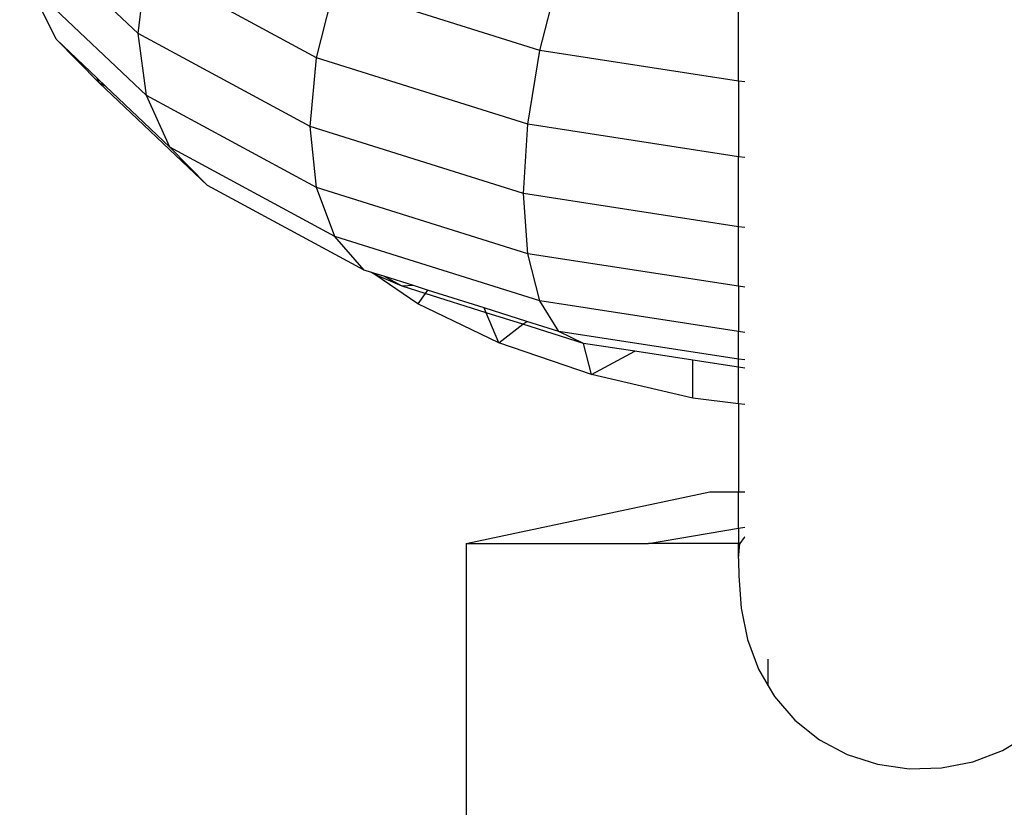
# Model space of a CAD drawing. Units: inches. Extents: x -301 to 276, y -294 to 357.
# Drawn here: x 22 to 25, y -4 to -2 of the extents above; entities that cross this region are included whole.
import ezdxf

# ---------------------------------------------------------------- set-up
doc = ezdxf.new("R2010")
doc.units = ezdxf.units.IN
doc.header["$MEASUREMENT"] = 0
doc.layers.add('strefa bezpieczenstwa', color=1, linetype='Continuous')

# ---------------------------------------------------------------- blocks, each defined once
blk = doc.blocks.new('1433')
for p, q in [((22.4476, -2.2762), (22.1211, -1.9668)), ((22.4476, -2.2762), (22.4698, -2.0897)), ((22.9381, -2.3431), (22.4698, -2.0897)), ((22.2214, -2.2923), (22.1466, -2.1403)), ((22.4698, -2.4466), (22.1466, -2.1403)), ((23.5528, -2.3231), (23.6051, -2.1216)), ((22.9381, -2.3431), (22.9888, -2.1455)), ((23.5528, -2.3231), (22.9888, -2.1455)), ((24.1006, -2.4072), (24.1006, -2.1976)), ((22.4698, -2.4466), (22.4476, -2.2762)), ((22.9209, -2.5322), (22.4476, -2.2762)), ((22.3403, -2.4123), (22.2214, -2.2923)), ((22.3343, -2.3994), (22.2214, -2.2923)), ((23.5198, -2.5263), (23.5528, -2.3231)), ((24.1006, -2.4072), (23.5528, -2.3231)), ((22.9209, -2.5322), (22.9381, -2.3431)), ((23.5198, -2.5263), (22.9381, -2.3431)), ((22.3403, -2.4123), (22.3343, -2.3994)), ((22.3572, -2.421), (22.3343, -2.3994)), ((22.3572, -2.421), (22.3403, -2.4123)), ((22.638, -2.6944), (22.3403, -2.4123)), ((24.1176, -2.4098), (24.1006, -2.4072)), ((24.1006, -2.4072), (24.1006, -2.6155)), ((22.5347, -2.5892), (22.3572, -2.421)), ((22.5347, -2.5892), (22.4698, -2.4466)), ((22.9381, -2.6999), (22.4698, -2.4466)), ((22.9381, -2.6999), (22.9209, -2.5322)), ((23.5086, -2.7173), (22.9209, -2.5322)), ((23.5086, -2.7173), (23.5198, -2.5263)), ((24.1006, -2.6155), (23.5198, -2.5263)), ((22.638, -2.6944), (22.5347, -2.5892)), ((22.9888, -2.8349), (22.5347, -2.5892)), ((24.1176, -2.6181), (24.1006, -2.6155)), ((24.1006, -2.8082), (24.1006, -2.6155)), ((23.0694, -2.9277), (22.638, -2.6944)), ((22.9888, -2.8349), (22.9381, -2.6999)), ((23.5198, -2.8832), (22.9381, -2.6999)), ((23.5198, -2.8832), (23.5086, -2.7173)), ((24.1006, -2.8082), (23.5086, -2.7173)), ((24.1176, -2.8108), (24.1006, -2.8082)), ((24.1006, -2.9723), (24.1006, -2.8082)), ((23.0694, -2.9277), (22.9888, -2.8349)), ((23.5528, -3.0125), (22.9888, -2.8349)), ((23.5528, -3.0125), (23.5198, -2.8832)), ((24.1006, -2.9723), (23.5198, -2.8832)), ((23.0901, -2.9343), (23.0694, -2.9277)), ((23.099, -2.9403), (23.0901, -2.9343)), ((23.1237, -2.9448), (23.0901, -2.9343)), ((23.2175, -3.0205), (23.099, -2.9403)), ((23.1744, -2.9723), (23.099, -2.9403)), ((23.1744, -2.9723), (23.1237, -2.9448)), ((23.2053, -2.9706), (23.1237, -2.9448)), ((23.2053, -2.9706), (23.1744, -2.9723)), ((23.2377, -2.9922), (23.1744, -2.9723)), ((23.2443, -2.9828), (23.2053, -2.9706)), ((24.1176, -2.9749), (24.1006, -2.9723)), ((24.1006, -2.9723), (24.1006, -3.0966)), ((23.2377, -2.9922), (23.2175, -3.0205)), ((23.2443, -2.9828), (23.2377, -2.9922)), ((23.4053, -3.045), (23.2377, -2.9922)), ((23.3998, -3.0318), (23.2443, -2.9828)), ((23.4402, -3.1282), (23.2175, -3.0205)), ((23.4053, -3.045), (23.3998, -3.0318)), ((23.5174, -3.0689), (23.3998, -3.0318)), ((23.6051, -3.0965), (23.5528, -3.0125)), ((24.1006, -3.0966), (23.5528, -3.0125)), ((23.4402, -3.1282), (23.4053, -3.045)), ((23.5068, -3.077), (23.4053, -3.045)), ((23.4402, -3.1282), (23.5068, -3.077)), ((23.5068, -3.077), (23.5174, -3.0689)), ((23.6734, -3.1295), (23.5068, -3.077)), ((23.6051, -3.0965), (23.5174, -3.0689)), ((23.6734, -3.1295), (23.6051, -3.0965)), ((24.1006, -3.1726), (23.6051, -3.0965)), ((24.1176, -3.0992), (24.1006, -3.0966)), ((24.1006, -3.1726), (24.1006, -3.0966)), ((23.695, -3.2156), (23.4402, -3.1282)), ((23.695, -3.2156), (23.6734, -3.1295)), ((23.8147, -3.1512), (23.6734, -3.1295)), ((23.695, -3.2156), (23.8147, -3.1512)), ((23.9748, -3.1757), (23.8147, -3.1512)), ((23.9748, -3.2804), (23.9748, -3.1757)), ((24.1006, -3.195), (23.9748, -3.1757)), ((24.1176, -3.1752), (24.1006, -3.1726)), ((24.1006, -3.195), (24.1006, -3.1726)), ((24.1006, -3.2962), (24.1006, -3.195)), ((24.1176, -3.1977), (24.1006, -3.195)), ((23.9748, -3.2804), (23.695, -3.2156)), ((24.1006, -3.2962), (23.9748, -3.2804)), ((24.1176, -3.2983), (24.1006, -3.2962)), ((24.1006, -3.2962), (24.1006, -3.5384)), ((23.3506, -3.6809), (24.021, -3.5384)), ((24.021, -3.5384), (24.1006, -3.5384)), ((24.1006, -3.5384), (24.1176, -3.5384)), ((24.1006, -3.6386), (24.1006, -3.5384)), ((23.8527, -3.6809), (24.1006, -3.6386)), ((24.1006, -3.6386), (24.1176, -3.6357)), ((24.1006, -3.6386), (24.1006, -3.6809)), ((23.3506, -3.6809), (23.3506, -4.6465)), ((23.3506, -3.6809), (23.8527, -3.6809)), ((24.1006, -3.6809), (23.8527, -3.6809)), ((24.1035, -3.6809), (24.1006, -3.6809)), ((24.1006, -3.7218), (24.1035, -3.6809)), ((24.1006, -3.7218), (24.1006, -3.6809)), ((24.1153, -3.6641), (24.1035, -3.6809)), ((24.1176, -3.6621), (24.1153, -3.6641)), ((24.1006, -3.7218), (24.1006, -3.7286)), ((24.1006, -3.7286), (24.1011, -3.77)), ((24.1011, -3.77), (24.1074, -3.8584)), ((24.1074, -3.8584), (24.1252, -3.945)), ((24.1252, -3.945), (24.1555, -4.0271)), ((24.1818, -4.0723), (24.1818, -3.9989)), ((24.1555, -4.0271), (24.1818, -4.0723)), ((24.1818, -4.0723), (24.1991, -4.1021)), ((24.1991, -4.1021), (24.2553, -4.1675)), ((24.2553, -4.1675), (24.3229, -4.2212)), ((24.3229, -4.2212), (24.3997, -4.2619)), ((24.8266, -4.2505), (24.9009, -4.2055)), ((24.7451, -4.2817), (24.8266, -4.2505)), ((24.3997, -4.2619), (24.4831, -4.2886)), ((24.6586, -4.2986), (24.7451, -4.2817)), ((24.4831, -4.2886), (24.5704, -4.3009)), ((24.5704, -4.3009), (24.6586, -4.2986))]:
    blk.add_line(p, q)

msp = doc.modelspace()

# ---------------------------------------------------------------- block references
at = {"layer": 'strefa bezpieczenstwa'}
msp.add_blockref('1433', (0, 0), dxfattribs=at)

doc.saveas('drawing.dxf')
